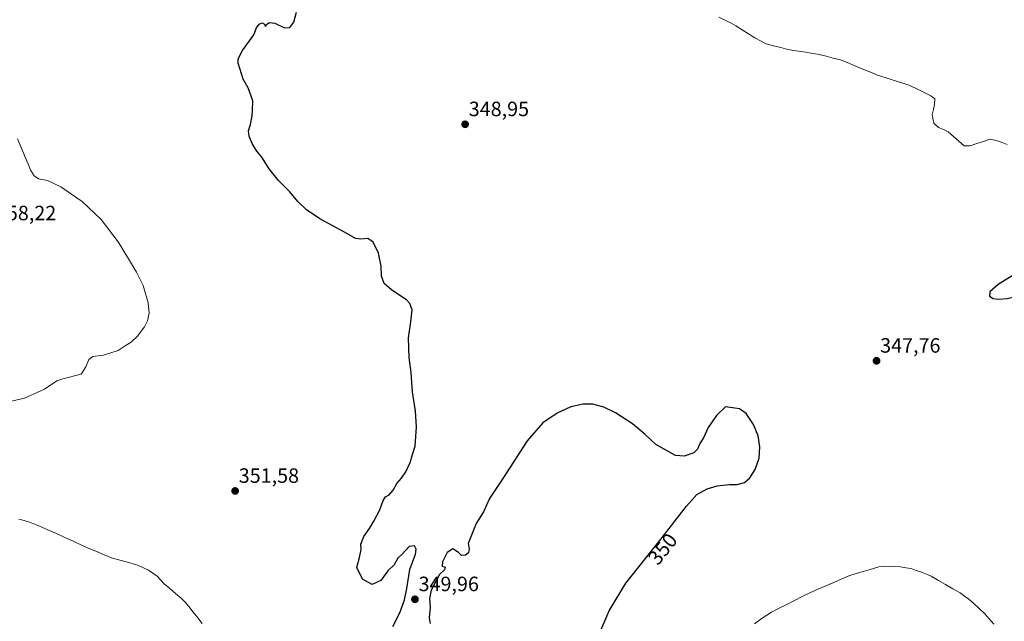
# Model space of a CAD drawing. Units: metres. Extents: x 607986 to 611457, y 4694568 to 4696935.
# Drawn here: x 608986 to 609462, y 4696013 to 4696304 of the extents above; entities that cross this region are included whole.
import ezdxf
from ezdxf.enums import TextEntityAlignment as Align

# ---------------------------------------------------------------- set-up
doc = ezdxf.new("R2010")
doc.units = ezdxf.units.M
doc.header["$MEASUREMENT"] = 0
for name, color, linetype, lineweight in [('Carátula', 7, 'Continuous', 5), ('Corriente natural lineal', 142, 'Continuous', 13), ('Curva de nivel maestra', 36, 'Continuous', 30), ('Curva de nivel normal', 36, 'Continuous', 0), ('Punto de cota en terreno', 7, 'Continuous', 0), ('Rótulo de curva de nivel directora', 19, 'Continuous', 0), ('Rótulo de punto de cota en terreno', 19, 'Continuous', 0)]:
    doc.layers.add(name, color=color, linetype=linetype, lineweight=lineweight)
doc.styles.add('Arial', font='txt', dxfattribs={"height": 0.2})

# ---------------------------------------------------------------- blocks, each defined once
blk = doc.blocks.new('*U171')
at = {"layer": 'Curva de nivel normal', "color": 36, "linetype": 'Continuous', "lineweight": 0}
blk.add_polyline3d([(608985.13, 4696245.98, 355), (608991.69, 4696230.66, 355), (608993.18, 4696228.07, 355), (608995.33, 4696226.56, 355), (608999.64, 4696225.83, 355), (609006.07, 4696222.8, 355), (609016.39, 4696215.68, 355), (609025.68, 4696206.97, 355), (609033.91, 4696196.2, 355), (609038.83, 4696187.89, 355), (609042.68, 4696181.58, 355), (609045.93, 4696174.98, 355), (609048.44, 4696166.67, 355), (609048.8, 4696161.67, 355), (609048.09, 4696158, 355), (609046.59, 4696155, 355), (609042.98, 4696150.34, 355), (609040.16, 4696147.71, 355), (609037.18, 4696145.83, 355), (609033.8, 4696143.57, 355), (609026.72, 4696141.32, 355), (609021.61, 4696140.67, 355), (609019.71, 4696139.2, 355), (609018.16, 4696135.67, 355), (609016, 4696132.22, 355), (609007.15, 4696129.91, 355), (609004.27, 4696129.02, 355), (608998.27, 4696125, 355), (608988.61, 4696120.56, 355), (608972.83, 4696117.06, 355)], dxfattribs=at)
blk = doc.blocks.new('5PATER')
at = {"layer": 'Carátula', "linetype": 'Continuous', "lineweight": 5}
h = blk.add_hatch(color=250, dxfattribs=at)
edge = h.paths.add_edge_path()
edge.add_ellipse((0, 0.01), major_axis=(-1.33, -1.34), ratio=0.999422, start_angle=0, end_angle=360)

msp = doc.modelspace()

# ---------------------------------------------------------------- linework, layer by layer
at = {"layer": 'Corriente natural lineal', "color": 142, "linetype": 'Continuous', "lineweight": 13}
for points in [[(609324.38, 4696304.74, 347.9), (609328.01, 4696303.06, 347.95), (609330.24, 4696301.87, 347.93), (609332.47, 4696300.68, 347.86), (609335.56, 4696298.71, 347.87), (609338.66, 4696296.73, 347.83), (609341.75, 4696294.76, 347.66), (609344.52, 4696293.31, 347.71), (609347.28, 4696291.86, 347.8), (609350.75, 4696290.97, 347.74), (609354.22, 4696290.09, 347.69), (609357.69, 4696289.2, 347.71), (609361.47, 4696288.61, 347.85), (609365.24, 4696288.01, 347.81), (609369.02, 4696287.42, 347.71), (609372.79, 4696286.82, 347.62), (609376.22, 4696285.95, 347.55), (609379.65, 4696285.07, 347.55), (609383.08, 4696284.2, 347.56), (609387.57, 4696282.35, 347.56), (609392.06, 4696280.49, 347.5), (609396.54, 4696278.64, 347.57), (609401.03, 4696276.78, 347.54), (609404.8, 4696275.57, 347.55), (609408.57, 4696274.37, 347.55), (609412.34, 4696273.16, 347.52), (609416.11, 4696271.95, 347.49), (609419.71, 4696270.25, 347.51), (609423.3, 4696268.54, 347.47), (609426.9, 4696266.84, 347.44), (609428.79, 4696265.25, 347.44), (609428.65, 4696262.55, 347.43), (609428.04, 4696260.09, 347.37), (609427.42, 4696257.62, 347.31), (609428.35, 4696253.49, 347.33), (609430.57, 4696251.51, 347.32), (609432.93, 4696250.45, 347.29), (609435.28, 4696249.39, 347.23), (609437.85, 4696247.15, 347.23), (609440.41, 4696244.9, 347.24), (609442.98, 4696242.66, 347.2), (609445.81, 4696242.6, 347.19), (609449.03, 4696243.65, 347.19), (609452.26, 4696244.69, 347.18), (609455.48, 4696245.74, 347.14), (609458.95, 4696245.04, 347.08), (609461.31, 4696244.13, 346.98), (609463.67, 4696243.21, 346.96)], [(608985.81, 4696062.09, 351.84), (608988.4, 4696061.33, 351.89), (608990.98, 4696060.56, 351.88), (608993.43, 4696059.64, 351.75), (608995.88, 4696058.72, 351.55), (608999.92, 4696056.89, 351.8), (609003.97, 4696055.05, 351.73), (609008.01, 4696053.22, 351.52), (609012.05, 4696051.39, 351.7), (609016.1, 4696049.55, 351.65), (609020.14, 4696047.72, 351.49), (609023.8, 4696046.22, 351.55), (609027.45, 4696044.71, 351.53), (609031.11, 4696043.21, 351.32), (609035.32, 4696042.03, 351.28), (609039.54, 4696040.86, 351.38), (609043.75, 4696039.68, 351.28), (609046.15, 4696038.52, 351), (609048.54, 4696037.36, 351.11), (609050.61, 4696035.93, 351.13), (609052.67, 4696034.5, 351.08), (609056.04, 4696030.81, 351.02), (609058.83, 4696028.5, 350.84), (609061.61, 4696026.18, 350.77), (609064.4, 4696023.87, 350.73), (609066.19, 4696021.86, 350.6), (609067.98, 4696019.85, 350.6), (609070.15, 4696017.12, 350.55), (609072.32, 4696014.38, 350.56), (609074.49, 4696011.65, 350.55)], [(609341.63, 4696011.51, 348.03), (609345.19, 4696014.11, 347.97), (609347.5, 4696015.58, 347.96), (609349.8, 4696017.05, 347.91), (609353.51, 4696018.94, 347.86), (609357.21, 4696020.83, 347.88), (609360.92, 4696022.72, 347.81), (609364.62, 4696024.61, 347.77), (609368.33, 4696026.5, 347.71), (609372.2, 4696028.16, 347.56), (609376.07, 4696029.81, 347.59), (609379.94, 4696031.47, 347.52), (609383.81, 4696033.12, 347.36), (609387.68, 4696034.78, 347.34), (609392.32, 4696036.19, 347.32), (609396.96, 4696037.6, 347.13), (609401.6, 4696039.01, 347.2), (609404.18, 4696039.13, 347.2), (609406.75, 4696039.25, 347.19), (609409.46, 4696039.13, 347.12), (609412.16, 4696039.01, 347.04), (609414.71, 4696038.57, 346.88), (609417.26, 4696038.13, 346.82), (609419.79, 4696037.26, 346.9), (609422.32, 4696036.39, 346.99), (609424.66, 4696035.42, 347.07), (609426.99, 4696034.44, 347.03), (609430.49, 4696032.43, 346.85), (609433.99, 4696030.42, 346.91), (609437.49, 4696028.41, 346.77), (609440.99, 4696026.4, 346.78), (609443.11, 4696024.89, 346.77), (609445.22, 4696023.38, 346.66), (609447.76, 4696021.06, 346.76), (609450.29, 4696018.75, 346.67), (609452.83, 4696016.43, 346.7), (609455.09, 4696013.85, 346.58), (609457.36, 4696011.26, 346.6)]]:
    msp.add_polyline3d(points, dxfattribs=at)
at = {"layer": 'Curva de nivel maestra', "color": 36, "linetype": 'Continuous', "lineweight": 30}
for points in [[(609166.61, 4696010.12, 350), (609170.09, 4696016.82, 350), (609172.39, 4696023.12, 350), (609173.44, 4696028.5, 350), (609174.94, 4696037.67, 350), (609177.61, 4696045.13, 350), (609178.01, 4696047.61, 350), (609177.17, 4696049.23, 350), (609174.61, 4696048.78, 350), (609171.27, 4696045.12, 350), (609169.05, 4696043.12, 350), (609167.27, 4696040, 350), (609164.33, 4696037, 350), (609160.84, 4696032.34, 350), (609156.74, 4696030.48, 350), (609152.04, 4696033.1, 350), (609149.24, 4696038.64, 350), (609150.59, 4696043.54, 350), (609151.37, 4696047.34, 350), (609151.26, 4696050, 350), (609152.6, 4696053.67, 350), (609155.46, 4696057.48, 350), (609157.44, 4696061.08, 350), (609160.46, 4696066.56, 350), (609162.01, 4696071.08, 350), (609163.12, 4696072.89, 350), (609164.94, 4696073.89, 350), (609166.86, 4696076, 350), (609168.64, 4696079.34, 350), (609170.86, 4696081.82, 350), (609173.01, 4696084.96, 350), (609175.09, 4696089.49, 350), (609176.25, 4696093.34, 350), (609177.44, 4696097.34, 350), (609178.08, 4696106.67, 350), (609177.64, 4696114.34, 350), (609176.22, 4696123.67, 350), (609175.48, 4696132.92, 350), (609174.54, 4696140.16, 350), (609174.18, 4696149.79, 350), (609175.45, 4696157.47, 350), (609175.99, 4696163.34, 350), (609174.95, 4696166.42, 350), (609173.45, 4696168, 350), (609165.98, 4696173, 350), (609162.54, 4696175.98, 350), (609161.16, 4696179.64, 350), (609160.98, 4696184.38, 350), (609159.82, 4696190.74, 350), (609157.15, 4696196.08, 350), (609154.61, 4696197.78, 350), (609151.27, 4696197.38, 350), (609148.66, 4696197.77, 350), (609143.25, 4696200.92, 350), (609131.3, 4696207.36, 350), (609124.89, 4696211.66, 350), (609120.82, 4696215.73, 350), (609116.92, 4696220.36, 350), (609111.42, 4696225.82, 350), (609106.8, 4696231.52, 350), (609103.36, 4696237.08, 350), (609100.91, 4696240.04, 350), (609098.67, 4696243.67, 350), (609097.14, 4696247.34, 350), (609096.83, 4696249.82, 350), (609097.81, 4696252.94, 350), (609098.7, 4696257.1, 350), (609098.86, 4696259.78, 350), (609099.01, 4696264.28, 350), (609096.66, 4696270.63, 350), (609094.36, 4696274.85, 350), (609091.9, 4696282.63, 350), (609091.93, 4696284.73, 350), (609093.94, 4696288.67, 350), (609099.53, 4696296.34, 350), (609100.82, 4696299.67, 350), (609102.03, 4696301.43, 350), (609103.51, 4696302.06, 350), (609104.7, 4696301.43, 350), (609105.05, 4696300.34, 350), (609105.72, 4696301.46, 350), (609107.05, 4696302.31, 350), (609109.61, 4696301.9, 350), (609114.27, 4696299.68, 350), (609116.94, 4696299.89, 350), (609118.86, 4696302.34, 350), (609120.12, 4696307.16, 350)], [(609459.41, 4696168.47, 350), (609463.73, 4696168.72, 350), (609467.91, 4696169.7, 350), (609471.02, 4696171.21, 350), (609473.87, 4696173.65, 350), (609475.2, 4696176.06, 350), (609474.03, 4696177.93, 350), (609470.1, 4696179.38, 350), (609466.23, 4696179.67, 350), (609459.41, 4696175.5, 350), (609455.43, 4696171.99, 350), (609455.26, 4696169.82, 350), (609456.93, 4696168.72, 350), (609459.41, 4696168.47, 350)], [(609265.99, 4696005.34, 350), (609271.29, 4696017.67, 350), (609279.38, 4696031.07, 350), (609294.72, 4696050.26, 350), (609308.61, 4696068.4, 350), (609313.61, 4696073.91, 350), (609318.61, 4696076.71, 350), (609323.48, 4696078.17, 350), (609329.45, 4696078.76, 350), (609333.15, 4696078.78, 350), (609336.66, 4696079.81, 350), (609339.3, 4696082, 350), (609341.81, 4696086, 350), (609343.84, 4696091.56, 350), (609344.17, 4696097.02, 350), (609343.33, 4696102.33, 350), (609341.01, 4696107.81, 350), (609337.45, 4696113.08, 350), (609334.3, 4696115.46, 350), (609327.61, 4696116.34, 350), (609323.17, 4696112.19, 350), (609319.15, 4696106.38, 350), (609316.88, 4696101.38, 350), (609315.13, 4696098.62, 350), (609314.03, 4696095.95, 350), (609312.19, 4696094.11, 350), (609307.52, 4696092.52, 350), (609303.42, 4696092.87, 350), (609293.88, 4696098.17, 350), (609288.69, 4696103, 350), (609282.51, 4696108.14, 350), (609274.34, 4696113.51, 350), (609268.73, 4696116.24, 350), (609263.41, 4696117.64, 350), (609258.64, 4696117.7, 350), (609252.82, 4696116.3, 350), (609246.11, 4696113.37, 350), (609239.15, 4696108.72, 350), (609231.61, 4696099.92, 350), (609220.24, 4696082.18, 350), (609213.49, 4696072, 350), (609210.5, 4696065.67, 350), (609207.05, 4696060, 350), (609203.07, 4696050.34, 350), (609203.52, 4696047.67, 350), (609203.29, 4696045.82, 350), (609201.74, 4696044.7, 350), (609199.82, 4696044.55, 350), (609198.5, 4696045.9, 350), (609195.77, 4696047.64, 350), (609192.93, 4696045.88, 350), (609190.63, 4696041.5, 350), (609190.58, 4696039.31, 350), (609191.94, 4696038.78, 350), (609191.72, 4696037.56, 350), (609189.28, 4696035.34, 350), (609185.27, 4696027.67, 350), (609184.47, 4696023.67, 350), (609184.66, 4696019.34, 350), (609184.28, 4696014.34, 350), (609184.73, 4696011.62, 350)]]:
    msp.add_polyline3d(points, dxfattribs=at)

# ---------------------------------------------------------------- block references
at = {"layer": 'Curva de nivel normal', "color": 36, "linetype": 'Continuous', "lineweight": 0}
msp.add_blockref('*U171', (0, 0), dxfattribs=at)
at = {"layer": 'Punto de cota en terreno', "linetype": 'Continuous', "lineweight": 0}
for p in [(609201.63, 4696253, 348.95), (609400.57, 4696138.63, 347.76), (609090.42, 4696075.68, 351.58), (609177.37, 4696023.29, 349.96)]:
    msp.add_blockref('5PATER', p, dxfattribs=at)

# ---------------------------------------------------------------- texts
at = {"layer": 'Rótulo de curva de nivel directora', "color": 19, "linetype": 'Continuous', "lineweight": 0, "style": 'Arial'}
msp.add_text('350', height=7, rotation=51.3619, dxfattribs=at).set_placement((609297.14, 4696047.64), align=Align.MIDDLE_CENTER)
at = {"layer": 'Rótulo de punto de cota en terreno', "color": 19, "linetype": 'Continuous', "lineweight": 0, "style": 'Arial'}
for s, p in [('348,95', (609203.39, 4696254.76)), ('358,22', (608974.76, 4696204.41)), ('347,76', (609402.33, 4696140.39)), ('351,58', (609092.18, 4696077.44)), ('349,96', (609179.13, 4696025.05))]:
    msp.add_text(s, height=7, dxfattribs=at).set_placement(p, align=Align.BOTTOM_LEFT)

doc.saveas('drawing.dxf')
